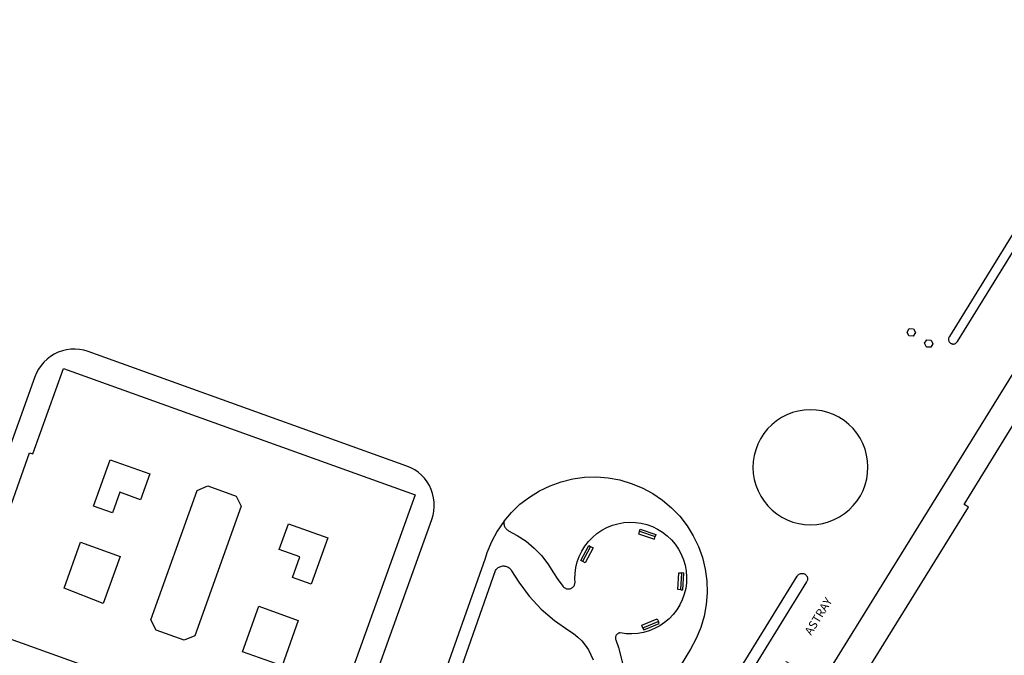
# Model space of a CAD drawing. Extents: x 548959 to 550796, y 4801752 to 4802804.
# Drawn here: x 549033 to 549151, y 4802605 to 4802681 of the extents above; entities that cross this region are included whole.
import ezdxf
from ezdxf.enums import TextEntityAlignment as Align

# ---------------------------------------------------------------- set-up
doc = ezdxf.new("R2010")
doc.units = 0
doc.header["$MEASUREMENT"] = 0
for name, color, linetype in [('1', 7, 'CONTINUOUS'), ('18', 7, 'CONTINUOUS'), ('22', 7, 'CONTINUOUS'), ('3', 7, 'CONTINUOUS'), ('60', 7, 'CONTINUOUS')]:
    doc.layers.add(name, color=color, linetype=linetype)
doc.styles.add('ROMANS', font='ROMANS', dxfattribs={"height": 0.2})

msp = doc.modelspace()

# ---------------------------------------------------------------- linework, layer by layer
at = {"layer": '1', "color": 7, "linetype": 'Continuous'}
for points in [[(549119.87, 4802500), (549119.86, 4802500.01), (549087.4, 4802520.12), (549087.3, 4802519.94), (549084.3, 4802521.84), (549086.1, 4802525.08), (549086.26, 4802524.93), (549099.01, 4802545.76), (549098.51, 4802546.09), (549111.59, 4802567.31), (549112.08, 4802566.99), (549146.54, 4802622.65), (549146.04, 4802622.99), (549159.09, 4802644.17), (549159.62, 4802643.85), (549172.51, 4802664.54), (549172.31, 4802664.69), (549174.28, 4802667.93)], [(549080.6, 4802624.14), (549069.61, 4802593.54), (549027.69, 4802608.59), (549031.34, 4802618.76), (549030.97, 4802618.9), (549034.65, 4802629.16), (549035.03, 4802629.02), (549038.68, 4802639.2), (549080.6, 4802624.14)]]:
    msp.add_lwpolyline(points, dxfattribs=at)
at = {"layer": '18', "color": 7, "linetype": 'Continuous'}
for points in [[(549091.21, 4802621.01), (549091.21, 4802621), (549091.21, 4802620.99), (549091.19, 4802620.89), (549091.18, 4802620.79), (549091.18, 4802620.68), (549091.2, 4802620.58), (549091.22, 4802620.48), (549091.26, 4802620.38), (549091.3, 4802620.28), (549091.36, 4802620.19), (549091.42, 4802620.11), (549091.49, 4802620.03), (549091.57, 4802619.97), (549091.66, 4802619.91), (549091.75, 4802619.86), (549092.78, 4802619.31), (549093.83, 4802618.61), (549094.79, 4802617.8), (549095.66, 4802616.9), (549096.44, 4802615.91), (549097.11, 4802614.84), (549097.61, 4802614.03), (549098.25, 4802613.2), (549098.3, 4802613.15), (549098.36, 4802613.09), (549098.43, 4802613.04), (549098.51, 4802613), (549098.58, 4802612.97), (549098.66, 4802612.94), (549098.75, 4802612.93), (549098.83, 4802612.92), (549098.91, 4802612.92), (549099, 4802612.93), (549099.08, 4802612.95), (549099.16, 4802612.98), (549099.23, 4802613.01), (549099.3, 4802613.06), (549099.37, 4802613.11), (549099.43, 4802613.16), (549099.49, 4802613.23), (549099.54, 4802613.29), (549099.58, 4802613.37), (549099.61, 4802613.44), (549099.63, 4802613.52), (549099.65, 4802613.61), (549099.66, 4802613.69), (549099.66, 4802613.77), (549099.64, 4802614.07), (549099.67, 4802614.77), (549099.76, 4802615.46), (549099.93, 4802616.14), (549100.16, 4802616.79), (549100.46, 4802617.42), (549100.83, 4802618.02), (549101.26, 4802618.57), (549101.74, 4802619.07), (549102.27, 4802619.52), (549102.85, 4802619.91), (549103.46, 4802620.24), (549104.11, 4802620.51), (549104.78, 4802620.7), (549105.46, 4802620.83), (549106.16, 4802620.88), (549106.86, 4802620.86), (549107.55, 4802620.76), (549108.22, 4802620.6), (549108.88, 4802620.36), (549109.51, 4802620.06), (549110.1, 4802619.69), (549110.65, 4802619.26), (549111.16, 4802618.78), (549111.61, 4802618.25), (549112, 4802617.67), (549112.33, 4802617.06), (549112.59, 4802616.41), (549112.79, 4802615.74), (549112.91, 4802615.06), (549112.96, 4802614.36), (549112.94, 4802613.66), (549112.85, 4802612.97), (549112.68, 4802612.3), (549112.45, 4802611.64), (549112.14, 4802611.01), (549111.78, 4802610.42), (549111.35, 4802609.87), (549110.87, 4802609.37), (549110.34, 4802608.91), (549109.76, 4802608.52), (549109.14, 4802608.19), (549108.5, 4802607.93), (549107.83, 4802607.73), (549107.14, 4802607.61), (549106.45, 4802607.56), (549105.75, 4802607.58), (549105.06, 4802607.67), (549105.04, 4802607.67), (549104.98, 4802607.67), (549104.92, 4802607.65), (549104.86, 4802607.63), (549104.8, 4802607.61), (549104.75, 4802607.58), (549104.69, 4802607.54), (549104.65, 4802607.5), (549104.61, 4802607.45), (549104.57, 4802607.4), (549104.54, 4802607.35), (549104.51, 4802607.29), (549104.49, 4802607.23), (549104.48, 4802607.17), (549104.47, 4802607.11), (549104.47, 4802607.05), (549104.48, 4802606.98), (549104.49, 4802606.92), (549104.51, 4802606.86), (549104.83, 4802605.96), (549105.37, 4802603.93)], [(549091.21, 4802621.01), (549091.21, 4802621), (549091.21, 4802620.99), (549091.19, 4802620.89), (549091.18, 4802620.79), (549091.18, 4802620.68), (549091.2, 4802620.58), (549091.22, 4802620.48), (549091.26, 4802620.38), (549091.3, 4802620.28), (549091.36, 4802620.19), (549091.42, 4802620.11), (549091.49, 4802620.03), (549091.57, 4802619.97), (549091.66, 4802619.91), (549091.75, 4802619.86), (549092.78, 4802619.31), (549093.83, 4802618.61), (549094.79, 4802617.8), (549095.66, 4802616.9), (549096.44, 4802615.91), (549097.11, 4802614.84), (549097.61, 4802614.03), (549098.25, 4802613.2), (549098.3, 4802613.15), (549098.36, 4802613.09), (549098.43, 4802613.04), (549098.51, 4802613), (549098.58, 4802612.97), (549098.66, 4802612.94), (549098.75, 4802612.93), (549098.83, 4802612.92), (549098.91, 4802612.92), (549099, 4802612.93), (549099.08, 4802612.95), (549099.16, 4802612.98), (549099.23, 4802613.01), (549099.3, 4802613.06), (549099.37, 4802613.11), (549099.43, 4802613.16), (549099.49, 4802613.23), (549099.54, 4802613.29), (549099.58, 4802613.37), (549099.61, 4802613.44), (549099.63, 4802613.52), (549099.65, 4802613.61), (549099.66, 4802613.69), (549099.66, 4802613.77), (549099.64, 4802614.07), (549099.67, 4802614.77), (549099.76, 4802615.46), (549099.93, 4802616.14), (549100.16, 4802616.79), (549100.46, 4802617.42), (549100.83, 4802618.02), (549101.26, 4802618.57), (549101.74, 4802619.07), (549102.27, 4802619.52), (549102.85, 4802619.91), (549103.46, 4802620.24), (549104.11, 4802620.51), (549104.78, 4802620.7), (549105.46, 4802620.83), (549106.16, 4802620.88), (549106.86, 4802620.86), (549107.55, 4802620.76), (549108.22, 4802620.6), (549108.88, 4802620.36), (549109.51, 4802620.06), (549110.1, 4802619.69), (549110.65, 4802619.26), (549111.16, 4802618.78), (549111.61, 4802618.25), (549112, 4802617.67), (549112.33, 4802617.06), (549112.59, 4802616.41), (549112.79, 4802615.74), (549112.91, 4802615.06), (549112.96, 4802614.36), (549112.94, 4802613.66), (549112.85, 4802612.97), (549112.68, 4802612.3), (549112.45, 4802611.64), (549112.14, 4802611.01), (549111.78, 4802610.42), (549111.35, 4802609.87), (549110.87, 4802609.37), (549110.34, 4802608.91), (549109.76, 4802608.52), (549109.14, 4802608.19), (549108.5, 4802607.93), (549107.83, 4802607.73), (549107.14, 4802607.61), (549106.45, 4802607.56), (549105.75, 4802607.58), (549105.06, 4802607.67), (549105.04, 4802607.67), (549104.98, 4802607.67), (549104.92, 4802607.65), (549104.86, 4802607.63), (549104.8, 4802607.61), (549104.75, 4802607.58), (549104.69, 4802607.54), (549104.65, 4802607.5), (549104.61, 4802607.45), (549104.57, 4802607.4), (549104.54, 4802607.35), (549104.51, 4802607.29), (549104.49, 4802607.23), (549104.48, 4802607.17), (549104.47, 4802607.11), (549104.47, 4802607.05), (549104.48, 4802606.98), (549104.49, 4802606.92), (549104.51, 4802606.86), (549104.83, 4802605.96), (549105.37, 4802603.93)], [(549091.21, 4802621.01), (549091.21, 4802621), (549091.21, 4802620.99), (549091.19, 4802620.89), (549091.18, 4802620.79), (549091.18, 4802620.68), (549091.2, 4802620.58), (549091.22, 4802620.48), (549091.26, 4802620.38), (549091.3, 4802620.28), (549091.36, 4802620.19), (549091.42, 4802620.11), (549091.49, 4802620.03), (549091.57, 4802619.97), (549091.66, 4802619.91), (549091.75, 4802619.86), (549092.78, 4802619.31), (549093.83, 4802618.61), (549094.79, 4802617.8), (549095.66, 4802616.9), (549096.44, 4802615.91), (549097.11, 4802614.84), (549097.61, 4802614.03), (549098.25, 4802613.2), (549098.3, 4802613.15), (549098.36, 4802613.09), (549098.43, 4802613.04), (549098.51, 4802613), (549098.58, 4802612.97), (549098.66, 4802612.94), (549098.75, 4802612.93), (549098.83, 4802612.92), (549098.91, 4802612.92), (549099, 4802612.93), (549099.08, 4802612.95), (549099.16, 4802612.98), (549099.23, 4802613.01), (549099.3, 4802613.06), (549099.37, 4802613.11), (549099.43, 4802613.16), (549099.49, 4802613.23), (549099.54, 4802613.29), (549099.58, 4802613.37), (549099.61, 4802613.44), (549099.63, 4802613.52), (549099.65, 4802613.61), (549099.66, 4802613.69), (549099.66, 4802613.77), (549099.64, 4802614.07), (549099.67, 4802614.77), (549099.76, 4802615.46), (549099.93, 4802616.14), (549100.16, 4802616.79), (549100.46, 4802617.42), (549100.83, 4802618.02), (549101.26, 4802618.57), (549101.74, 4802619.07), (549102.27, 4802619.52), (549102.85, 4802619.91), (549103.46, 4802620.24), (549104.11, 4802620.51), (549104.78, 4802620.7), (549105.46, 4802620.83), (549106.16, 4802620.88), (549106.86, 4802620.86), (549107.55, 4802620.76), (549108.22, 4802620.6), (549108.88, 4802620.36), (549109.51, 4802620.06), (549110.1, 4802619.69), (549110.65, 4802619.26), (549111.16, 4802618.78), (549111.61, 4802618.25), (549112, 4802617.67), (549112.33, 4802617.06), (549112.59, 4802616.41), (549112.79, 4802615.74), (549112.91, 4802615.06), (549112.96, 4802614.36), (549112.94, 4802613.66), (549112.85, 4802612.97), (549112.68, 4802612.3), (549112.45, 4802611.64), (549112.14, 4802611.01), (549111.78, 4802610.42), (549111.35, 4802609.87), (549110.87, 4802609.37), (549110.34, 4802608.91), (549109.76, 4802608.52), (549109.14, 4802608.19), (549108.5, 4802607.93), (549107.83, 4802607.73), (549107.14, 4802607.61), (549106.45, 4802607.56), (549105.75, 4802607.58), (549105.06, 4802607.67), (549105.04, 4802607.67), (549104.98, 4802607.67), (549104.92, 4802607.65), (549104.86, 4802607.63), (549104.8, 4802607.61), (549104.75, 4802607.58), (549104.69, 4802607.54), (549104.65, 4802607.5), (549104.61, 4802607.45), (549104.57, 4802607.4), (549104.54, 4802607.35), (549104.51, 4802607.29), (549104.49, 4802607.23), (549104.48, 4802607.17), (549104.47, 4802607.11), (549104.47, 4802607.05), (549104.48, 4802606.98), (549104.49, 4802606.92), (549104.51, 4802606.86), (549104.83, 4802605.96), (549105.37, 4802603.93)], [(549081.44, 4802590.19), (549090.2, 4802615.13), (549090.26, 4802615.22), (549090.34, 4802615.31), (549090.42, 4802615.39), (549090.51, 4802615.46), (549090.61, 4802615.52), (549090.71, 4802615.57), (549090.82, 4802615.61), (549090.93, 4802615.64), (549091.04, 4802615.66), (549091.16, 4802615.66), (549091.27, 4802615.65), (549091.39, 4802615.64), (549091.5, 4802615.6), (549091.6, 4802615.56), (549091.71, 4802615.51), (549091.8, 4802615.44), (549091.89, 4802615.37), (549091.97, 4802615.29), (549092.04, 4802615.2), (549092.1, 4802615.1), (549092.95, 4802613.72), (549094.21, 4802612.05), (549095.64, 4802610.52), (549097.22, 4802609.15), (549098.93, 4802607.95), (549099.48, 4802607.6), (549100, 4802607.19), (549100.47, 4802606.73), (549100.89, 4802606.22), (549101.25, 4802605.67), (549101.56, 4802605.08), (549101.81, 4802604.47)], [(549081.44, 4802590.19), (549090.2, 4802615.13), (549090.26, 4802615.22), (549090.34, 4802615.31), (549090.42, 4802615.39), (549090.51, 4802615.46), (549090.61, 4802615.52), (549090.71, 4802615.57), (549090.82, 4802615.61), (549090.93, 4802615.64), (549091.04, 4802615.66), (549091.16, 4802615.66), (549091.27, 4802615.65), (549091.39, 4802615.64), (549091.5, 4802615.6), (549091.6, 4802615.56), (549091.71, 4802615.51), (549091.8, 4802615.44), (549091.89, 4802615.37), (549091.97, 4802615.29), (549092.04, 4802615.2), (549092.1, 4802615.1), (549092.95, 4802613.72), (549094.21, 4802612.05), (549095.64, 4802610.52), (549097.22, 4802609.15), (549098.93, 4802607.95), (549099.48, 4802607.6), (549100, 4802607.19), (549100.47, 4802606.73), (549100.89, 4802606.22), (549101.25, 4802605.67), (549101.56, 4802605.08), (549101.81, 4802604.47)], [(549081.44, 4802590.19), (549090.2, 4802615.13), (549090.26, 4802615.22), (549090.34, 4802615.31), (549090.42, 4802615.39), (549090.51, 4802615.46), (549090.61, 4802615.52), (549090.71, 4802615.57), (549090.82, 4802615.61), (549090.93, 4802615.64), (549091.04, 4802615.66), (549091.16, 4802615.66), (549091.27, 4802615.65), (549091.39, 4802615.64), (549091.5, 4802615.6), (549091.6, 4802615.56), (549091.71, 4802615.51), (549091.8, 4802615.44), (549091.89, 4802615.37), (549091.97, 4802615.29), (549092.04, 4802615.2), (549092.1, 4802615.1), (549092.95, 4802613.72), (549094.21, 4802612.05), (549095.64, 4802610.52), (549097.22, 4802609.15), (549098.93, 4802607.95), (549099.48, 4802607.6), (549100, 4802607.19), (549100.47, 4802606.73), (549100.89, 4802606.22), (549101.25, 4802605.67), (549101.56, 4802605.08), (549101.81, 4802604.47)]]:
    msp.add_lwpolyline(points, dxfattribs=at)
at = {"layer": '22', "color": 7, "linetype": 'Continuous'}
for points in [[(549107.33, 4802619.82), (549107.22, 4802619.49), (549109.12, 4802618.85), (549109.23, 4802619.18)], [(549107.33, 4802619.82), (549107.22, 4802619.49), (549109.12, 4802618.85), (549109.23, 4802619.18)], [(549107.33, 4802619.82), (549107.22, 4802619.49), (549109.12, 4802618.85), (549109.23, 4802619.18)], [(549107.33, 4802619.82), (549107.41, 4802620.05), (549109.31, 4802619.42), (549109.23, 4802619.18)], [(549107.33, 4802619.82), (549107.41, 4802620.05), (549109.31, 4802619.42), (549109.23, 4802619.18)], [(549107.33, 4802619.82), (549107.41, 4802620.05), (549109.31, 4802619.42), (549109.23, 4802619.18)], [(549107.33, 4802619.82), (549107.34, 4802619.81), (549109.22, 4802619.19), (549109.23, 4802619.18)], [(549107.33, 4802619.82), (549107.34, 4802619.81), (549109.22, 4802619.19), (549109.23, 4802619.18)], [(549107.33, 4802619.82), (549107.34, 4802619.81), (549109.22, 4802619.19), (549109.23, 4802619.18)], [(549100.58, 4802616.21), (549100.36, 4802616.33), (549101.3, 4802618.09), (549101.52, 4802617.97)], [(549100.58, 4802616.21), (549100.36, 4802616.33), (549101.3, 4802618.09), (549101.52, 4802617.97)], [(549100.58, 4802616.21), (549100.36, 4802616.33), (549101.3, 4802618.09), (549101.52, 4802617.97)], [(549100.58, 4802616.21), (549100.58, 4802616.22), (549101.52, 4802617.96), (549101.52, 4802617.97)], [(549101.52, 4802617.97), (549101.83, 4802617.81), (549100.89, 4802616.05), (549100.58, 4802616.21)], [(549100.58, 4802616.21), (549100.58, 4802616.22), (549101.52, 4802617.96), (549101.52, 4802617.97)], [(549101.52, 4802617.97), (549101.83, 4802617.81), (549100.89, 4802616.05), (549100.58, 4802616.21)], [(549100.58, 4802616.21), (549100.58, 4802616.22), (549101.52, 4802617.96), (549101.52, 4802617.97)], [(549101.52, 4802617.97), (549101.83, 4802617.81), (549100.89, 4802616.05), (549100.58, 4802616.21)], [(549112.26, 4802612.83), (549111.91, 4802612.86), (549112.04, 4802614.85), (549112.39, 4802614.83)], [(549112.26, 4802612.83), (549111.91, 4802612.86), (549112.04, 4802614.85), (549112.39, 4802614.83)], [(549112.26, 4802612.83), (549111.91, 4802612.86), (549112.04, 4802614.85), (549112.39, 4802614.83)], [(549112.26, 4802612.83), (549112.26, 4802612.84), (549112.39, 4802614.82), (549112.39, 4802614.83)], [(549112.26, 4802612.83), (549112.51, 4802612.82), (549112.64, 4802614.81), (549112.39, 4802614.83)], [(549112.26, 4802612.83), (549112.26, 4802612.84), (549112.39, 4802614.82), (549112.39, 4802614.83)], [(549112.26, 4802612.83), (549112.51, 4802612.82), (549112.64, 4802614.81), (549112.39, 4802614.83)], [(549112.26, 4802612.83), (549112.26, 4802612.84), (549112.39, 4802614.82), (549112.39, 4802614.83)], [(549112.26, 4802612.83), (549112.51, 4802612.82), (549112.64, 4802614.81), (549112.39, 4802614.83)], [(549107.75, 4802608.26), (549107.62, 4802608.59), (549109.46, 4802609.35), (549109.6, 4802609.03)], [(549107.75, 4802608.26), (549107.62, 4802608.59), (549109.46, 4802609.35), (549109.6, 4802609.03)], [(549107.75, 4802608.26), (549107.62, 4802608.59), (549109.46, 4802609.35), (549109.6, 4802609.03)], [(549107.75, 4802608.26), (549107.76, 4802608.27), (549109.59, 4802609.03), (549109.6, 4802609.03)], [(549107.75, 4802608.26), (549107.85, 4802608.03), (549109.69, 4802608.8), (549109.6, 4802609.03)], [(549107.75, 4802608.26), (549107.76, 4802608.27), (549109.59, 4802609.03), (549109.6, 4802609.03)], [(549107.75, 4802608.26), (549107.85, 4802608.03), (549109.69, 4802608.8), (549109.6, 4802609.03)], [(549107.75, 4802608.26), (549107.76, 4802608.27), (549109.59, 4802609.03), (549109.6, 4802609.03)], [(549107.75, 4802608.26), (549107.85, 4802608.03), (549109.69, 4802608.8), (549109.6, 4802609.03)]]:
    msp.add_lwpolyline(points, dxfattribs=at)
at = {"layer": '3', "color": 7, "linetype": 'Continuous'}
for points in [[(549177.94, 4802680.78), (549097.91, 4802551.48), (549089.46, 4802536.24), (549083.73, 4802523.11), (549083.63, 4802522.81), (549083.57, 4802522.5), (549083.53, 4802522.19), (549083.53, 4802521.87), (549083.56, 4802521.56), (549083.63, 4802521.25), (549083.72, 4802520.96), (549083.85, 4802520.67), (549084.01, 4802520.4), (549084.19, 4802520.14), (549084.4, 4802519.91), (549084.64, 4802519.7), (549084.89, 4802519.51), (549084.94, 4802519.48), (549116.27, 4802500.01), (549116.28, 4802500)], [(549177.94, 4802680.78), (549097.91, 4802551.48), (549089.46, 4802536.24), (549083.73, 4802523.11), (549083.63, 4802522.81), (549083.57, 4802522.5), (549083.53, 4802522.19), (549083.53, 4802521.87), (549083.56, 4802521.56), (549083.63, 4802521.25), (549083.72, 4802520.96), (549083.85, 4802520.67), (549084.01, 4802520.4), (549084.19, 4802520.14), (549084.4, 4802519.91), (549084.64, 4802519.7), (549084.89, 4802519.51), (549084.94, 4802519.48), (549116.27, 4802500.01), (549116.28, 4802500)], [(549177.94, 4802680.78), (549097.91, 4802551.48), (549089.46, 4802536.24), (549083.73, 4802523.11), (549083.63, 4802522.81), (549083.57, 4802522.5), (549083.53, 4802522.19), (549083.53, 4802521.87), (549083.56, 4802521.56), (549083.63, 4802521.25), (549083.72, 4802520.96), (549083.85, 4802520.67), (549084.01, 4802520.4), (549084.19, 4802520.14), (549084.4, 4802519.91), (549084.64, 4802519.7), (549084.89, 4802519.51), (549084.94, 4802519.48), (549116.27, 4802500.01), (549116.28, 4802500)], [(549165.92, 4802678.07), (549144.28, 4802643.01), (549144.25, 4802642.96), (549144.22, 4802642.91), (549144.2, 4802642.85), (549144.19, 4802642.79), (549144.18, 4802642.74), (549144.18, 4802642.68), (549144.18, 4802642.62), (549144.19, 4802642.56), (549144.21, 4802642.5), (549144.23, 4802642.45), (549144.26, 4802642.39), (549144.3, 4802642.34), (549144.33, 4802642.3), (549144.38, 4802642.26), (549144.43, 4802642.22), (549144.48, 4802642.19), (549144.53, 4802642.16), (549144.59, 4802642.14), (549144.64, 4802642.13), (549144.7, 4802642.12), (549144.76, 4802642.12), (549144.82, 4802642.13), (549144.88, 4802642.14), (549144.94, 4802642.15), (549144.99, 4802642.18), (549145.05, 4802642.21), (549145.1, 4802642.24), (549145.14, 4802642.28), (549145.18, 4802642.32), (549145.22, 4802642.37), (549145.25, 4802642.42), (549166.88, 4802677.46)], [(549165.92, 4802678.07), (549144.28, 4802643.01), (549144.25, 4802642.96), (549144.22, 4802642.91), (549144.2, 4802642.85), (549144.19, 4802642.79), (549144.18, 4802642.74), (549144.18, 4802642.68), (549144.18, 4802642.62), (549144.19, 4802642.56), (549144.21, 4802642.5), (549144.23, 4802642.45), (549144.26, 4802642.39), (549144.3, 4802642.34), (549144.33, 4802642.3), (549144.38, 4802642.26), (549144.43, 4802642.22), (549144.48, 4802642.19), (549144.53, 4802642.16), (549144.59, 4802642.14), (549144.64, 4802642.13), (549144.7, 4802642.12), (549144.76, 4802642.12), (549144.82, 4802642.13), (549144.88, 4802642.14), (549144.94, 4802642.15), (549144.99, 4802642.18), (549145.05, 4802642.21), (549145.1, 4802642.24), (549145.14, 4802642.28), (549145.18, 4802642.32), (549145.22, 4802642.37), (549145.25, 4802642.42), (549166.88, 4802677.46)], [(549165.92, 4802678.07), (549144.28, 4802643.01), (549144.25, 4802642.96), (549144.22, 4802642.91), (549144.2, 4802642.85), (549144.19, 4802642.79), (549144.18, 4802642.74), (549144.18, 4802642.68), (549144.18, 4802642.62), (549144.19, 4802642.56), (549144.21, 4802642.5), (549144.23, 4802642.45), (549144.26, 4802642.39), (549144.3, 4802642.34), (549144.33, 4802642.3), (549144.38, 4802642.26), (549144.43, 4802642.22), (549144.48, 4802642.19), (549144.53, 4802642.16), (549144.59, 4802642.14), (549144.64, 4802642.13), (549144.7, 4802642.12), (549144.76, 4802642.12), (549144.82, 4802642.13), (549144.88, 4802642.14), (549144.94, 4802642.15), (549144.99, 4802642.18), (549145.05, 4802642.21), (549145.1, 4802642.24), (549145.14, 4802642.28), (549145.18, 4802642.32), (549145.22, 4802642.37), (549145.25, 4802642.42), (549166.88, 4802677.46)], [(549140.23, 4802643.49), (549139.96, 4802643.07), (549139.46, 4802643.1), (549139.23, 4802643.55), (549139.5, 4802643.97), (549140, 4802643.94), (549140.23, 4802643.49)], [(549140.23, 4802643.49), (549139.96, 4802643.07), (549139.46, 4802643.1), (549139.23, 4802643.55), (549139.5, 4802643.97), (549140, 4802643.94), (549140.23, 4802643.49)], [(549140.23, 4802643.49), (549139.96, 4802643.07), (549139.46, 4802643.1), (549139.23, 4802643.55), (549139.5, 4802643.97), (549140, 4802643.94), (549140.23, 4802643.49)], [(549142.32, 4802642.15), (549142.05, 4802641.73), (549141.55, 4802641.75), (549141.32, 4802642.2), (549141.6, 4802642.62), (549142.1, 4802642.59), (549142.32, 4802642.15)], [(549142.32, 4802642.15), (549142.05, 4802641.73), (549141.55, 4802641.75), (549141.32, 4802642.2), (549141.6, 4802642.62), (549142.1, 4802642.59), (549142.32, 4802642.15)], [(549142.32, 4802642.15), (549142.05, 4802641.73), (549141.55, 4802641.75), (549141.32, 4802642.2), (549141.6, 4802642.62), (549142.1, 4802642.59), (549142.32, 4802642.15)], [(549073.01, 4802594.54), (549082.59, 4802621.2), (549082.74, 4802621.7), (549082.84, 4802622.21), (549082.88, 4802622.73), (549082.87, 4802623.26), (549082.81, 4802623.77), (549082.69, 4802624.28), (549082.52, 4802624.78), (549082.3, 4802625.25), (549082.04, 4802625.69), (549081.72, 4802626.11), (549081.37, 4802626.49), (549080.98, 4802626.83), (549080.55, 4802627.12), (549080.1, 4802627.37), (549079.62, 4802627.57), (549041.62, 4802641.22), (549041.12, 4802641.37), (549040.61, 4802641.47), (549040.1, 4802641.51), (549039.58, 4802641.5), (549039.07, 4802641.43), (549038.56, 4802641.31), (549038.07, 4802641.13), (549037.6, 4802640.91), (549037.16, 4802640.64), (549036.74, 4802640.32), (549036.37, 4802639.96), (549036.03, 4802639.56), (549035.73, 4802639.13), (549035.48, 4802638.67), (549035.28, 4802638.19)], [(549073.01, 4802594.54), (549082.59, 4802621.2), (549082.74, 4802621.7), (549082.84, 4802622.21), (549082.88, 4802622.73), (549082.87, 4802623.26), (549082.81, 4802623.77), (549082.69, 4802624.28), (549082.52, 4802624.78), (549082.3, 4802625.25), (549082.04, 4802625.69), (549081.72, 4802626.11), (549081.37, 4802626.49), (549080.98, 4802626.83), (549080.55, 4802627.12), (549080.1, 4802627.37), (549079.62, 4802627.57), (549041.62, 4802641.22), (549041.12, 4802641.37), (549040.61, 4802641.47), (549040.1, 4802641.51), (549039.58, 4802641.5), (549039.07, 4802641.43), (549038.56, 4802641.31), (549038.07, 4802641.13), (549037.6, 4802640.91), (549037.16, 4802640.64), (549036.74, 4802640.32), (549036.37, 4802639.96), (549036.03, 4802639.56), (549035.73, 4802639.13), (549035.48, 4802638.67), (549035.28, 4802638.19)], [(549073.01, 4802594.54), (549082.59, 4802621.2), (549082.74, 4802621.7), (549082.84, 4802622.21), (549082.88, 4802622.73), (549082.87, 4802623.26), (549082.81, 4802623.77), (549082.69, 4802624.28), (549082.52, 4802624.78), (549082.3, 4802625.25), (549082.04, 4802625.69), (549081.72, 4802626.11), (549081.37, 4802626.49), (549080.98, 4802626.83), (549080.55, 4802627.12), (549080.1, 4802627.37), (549079.62, 4802627.57), (549041.62, 4802641.22), (549041.12, 4802641.37), (549040.61, 4802641.47), (549040.1, 4802641.51), (549039.58, 4802641.5), (549039.07, 4802641.43), (549038.56, 4802641.31), (549038.07, 4802641.13), (549037.6, 4802640.91), (549037.16, 4802640.64), (549036.74, 4802640.32), (549036.37, 4802639.96), (549036.03, 4802639.56), (549035.73, 4802639.13), (549035.48, 4802638.67), (549035.28, 4802638.19)], [(549035.28, 4802638.19), (549025.7, 4802611.53), (549025.55, 4802611.03), (549025.45, 4802610.52), (549025.41, 4802610), (549025.42, 4802609.48), (549025.48, 4802608.96), (549025.6, 4802608.45), (549025.77, 4802607.96), (549025.99, 4802607.48), (549026.25, 4802607.04), (549026.56, 4802606.62), (549026.92, 4802606.24), (549027.31, 4802605.9), (549027.73, 4802605.61), (549028.19, 4802605.36), (549028.66, 4802605.16), (549066.67, 4802591.51)], [(549035.28, 4802638.19), (549025.7, 4802611.53), (549025.55, 4802611.03), (549025.45, 4802610.52), (549025.41, 4802610), (549025.42, 4802609.48), (549025.48, 4802608.96), (549025.6, 4802608.45), (549025.77, 4802607.96), (549025.99, 4802607.48), (549026.25, 4802607.04), (549026.56, 4802606.62), (549026.92, 4802606.24), (549027.31, 4802605.9), (549027.73, 4802605.61), (549028.19, 4802605.36), (549028.66, 4802605.16), (549066.67, 4802591.51)], [(549035.28, 4802638.19), (549025.7, 4802611.53), (549025.55, 4802611.03), (549025.45, 4802610.52), (549025.41, 4802610), (549025.42, 4802609.48), (549025.48, 4802608.96), (549025.6, 4802608.45), (549025.77, 4802607.96), (549025.99, 4802607.48), (549026.25, 4802607.04), (549026.56, 4802606.62), (549026.92, 4802606.24), (549027.31, 4802605.9), (549027.73, 4802605.61), (549028.19, 4802605.36), (549028.66, 4802605.16), (549066.67, 4802591.51)], [(549121.8, 4802623.98), (549122.19, 4802623.38), (549122.65, 4802622.82), (549123.16, 4802622.32), (549123.72, 4802621.87), (549124.32, 4802621.48), (549124.96, 4802621.16), (549125.63, 4802620.9), (549126.33, 4802620.72), (549127.03, 4802620.61), (549127.75, 4802620.58), (549128.47, 4802620.62), (549129.18, 4802620.73), (549129.87, 4802620.92), (549130.54, 4802621.18), (549131.17, 4802621.51), (549131.77, 4802621.9), (549132.33, 4802622.36), (549132.83, 4802622.87), (549133.28, 4802623.43), (549133.67, 4802624.03), (549133.99, 4802624.67), (549134.25, 4802625.34), (549134.43, 4802626.03), (549134.54, 4802626.74), (549134.58, 4802627.46), (549134.53, 4802628.18), (549134.42, 4802628.88), (549134.23, 4802629.58), (549133.97, 4802630.24), (549133.64, 4802630.88), (549133.25, 4802631.48), (549132.8, 4802632.04), (549132.29, 4802632.54), (549131.73, 4802632.99), (549131.12, 4802633.38), (549130.48, 4802633.7), (549129.81, 4802633.96), (549129.12, 4802634.14), (549128.41, 4802634.25), (549127.69, 4802634.28), (549126.98, 4802634.24), (549126.27, 4802634.13), (549125.58, 4802633.94), (549124.91, 4802633.68), (549124.27, 4802633.35), (549123.67, 4802632.96), (549123.11, 4802632.5), (549122.61, 4802631.99), (549122.16, 4802631.44), (549121.77, 4802630.83), (549121.45, 4802630.19), (549121.2, 4802629.52), (549121.01, 4802628.83), (549120.9, 4802628.12), (549120.87, 4802627.4), (549120.91, 4802626.69), (549121.02, 4802625.98), (549121.21, 4802625.29), (549121.47, 4802624.62), (549121.8, 4802623.98)], [(549121.8, 4802623.98), (549122.19, 4802623.38), (549122.65, 4802622.82), (549123.16, 4802622.32), (549123.72, 4802621.87), (549124.32, 4802621.48), (549124.96, 4802621.16), (549125.63, 4802620.9), (549126.33, 4802620.72), (549127.03, 4802620.61), (549127.75, 4802620.58), (549128.47, 4802620.62), (549129.18, 4802620.73), (549129.87, 4802620.92), (549130.54, 4802621.18), (549131.17, 4802621.51), (549131.77, 4802621.9), (549132.33, 4802622.36), (549132.83, 4802622.87), (549133.28, 4802623.43), (549133.67, 4802624.03), (549133.99, 4802624.67), (549134.25, 4802625.34), (549134.43, 4802626.03), (549134.54, 4802626.74), (549134.58, 4802627.46), (549134.53, 4802628.18), (549134.42, 4802628.88), (549134.23, 4802629.58), (549133.97, 4802630.24), (549133.64, 4802630.88), (549133.25, 4802631.48), (549132.8, 4802632.04), (549132.29, 4802632.54), (549131.73, 4802632.99), (549131.12, 4802633.38), (549130.48, 4802633.7), (549129.81, 4802633.96), (549129.12, 4802634.14), (549128.41, 4802634.25), (549127.69, 4802634.28), (549126.98, 4802634.24), (549126.27, 4802634.13), (549125.58, 4802633.94), (549124.91, 4802633.68), (549124.27, 4802633.35), (549123.67, 4802632.96), (549123.11, 4802632.5), (549122.61, 4802631.99), (549122.16, 4802631.44), (549121.77, 4802630.83), (549121.45, 4802630.19), (549121.2, 4802629.52), (549121.01, 4802628.83), (549120.9, 4802628.12), (549120.87, 4802627.4), (549120.91, 4802626.69), (549121.02, 4802625.98), (549121.21, 4802625.29), (549121.47, 4802624.62), (549121.8, 4802623.98)], [(549121.8, 4802623.98), (549122.19, 4802623.38), (549122.65, 4802622.82), (549123.16, 4802622.32), (549123.72, 4802621.87), (549124.32, 4802621.48), (549124.96, 4802621.16), (549125.63, 4802620.9), (549126.33, 4802620.72), (549127.03, 4802620.61), (549127.75, 4802620.58), (549128.47, 4802620.62), (549129.18, 4802620.73), (549129.87, 4802620.92), (549130.54, 4802621.18), (549131.17, 4802621.51), (549131.77, 4802621.9), (549132.33, 4802622.36), (549132.83, 4802622.87), (549133.28, 4802623.43), (549133.67, 4802624.03), (549133.99, 4802624.67), (549134.25, 4802625.34), (549134.43, 4802626.03), (549134.54, 4802626.74), (549134.58, 4802627.46), (549134.53, 4802628.18), (549134.42, 4802628.88), (549134.23, 4802629.58), (549133.97, 4802630.24), (549133.64, 4802630.88), (549133.25, 4802631.48), (549132.8, 4802632.04), (549132.29, 4802632.54), (549131.73, 4802632.99), (549131.12, 4802633.38), (549130.48, 4802633.7), (549129.81, 4802633.96), (549129.12, 4802634.14), (549128.41, 4802634.25), (549127.69, 4802634.28), (549126.98, 4802634.24), (549126.27, 4802634.13), (549125.58, 4802633.94), (549124.91, 4802633.68), (549124.27, 4802633.35), (549123.67, 4802632.96), (549123.11, 4802632.5), (549122.61, 4802631.99), (549122.16, 4802631.44), (549121.77, 4802630.83), (549121.45, 4802630.19), (549121.2, 4802629.52), (549121.01, 4802628.83), (549120.9, 4802628.12), (549120.87, 4802627.4), (549120.91, 4802626.69), (549121.02, 4802625.98), (549121.21, 4802625.29), (549121.47, 4802624.62), (549121.8, 4802623.98)], [(549044.27, 4802628.32), (549048.98, 4802626.63), (549047.88, 4802623.56), (549045.43, 4802624.44), (549044.55, 4802621.99), (549042.29, 4802622.8), (549044.27, 4802628.32)], [(549054.64, 4802624.65), (549055.9, 4802625.2), (549059.26, 4802624), (549059.88, 4802622.77), (549054.34, 4802607.35), (549053.08, 4802606.8), (549049.73, 4802608), (549049.11, 4802609.23), (549054.64, 4802624.65)], [(549091.21, 4802621.01), (549092.08, 4802622.03), (549093.1, 4802623.01), (549094.22, 4802623.87), (549095.42, 4802624.62), (549096.7, 4802625.23), (549098.03, 4802625.7), (549099.4, 4802626.04), (549100.8, 4802626.23), (549102.21, 4802626.27), (549103.62, 4802626.16), (549105.01, 4802625.91), (549106.37, 4802625.51), (549107.68, 4802624.98), (549108.92, 4802624.31), (549110.09, 4802623.51), (549111.17, 4802622.6), (549112.14, 4802621.58), (549113.01, 4802620.46), (549113.75, 4802619.25), (549114.36, 4802617.98), (549114.84, 4802616.65), (549115.17, 4802615.28), (549115.36, 4802613.88), (549115.4, 4802612.47), (549115.3, 4802611.06), (549115.04, 4802609.67), (549114.65, 4802608.31), (549114.11, 4802607), (549113.44, 4802605.76), (549101.74, 4802586.52)], [(549091.21, 4802621.01), (549092.08, 4802622.03), (549093.1, 4802623.01), (549094.22, 4802623.87), (549095.42, 4802624.62), (549096.7, 4802625.23), (549098.03, 4802625.7), (549099.4, 4802626.04), (549100.8, 4802626.23), (549102.21, 4802626.27), (549103.62, 4802626.16), (549105.01, 4802625.91), (549106.37, 4802625.51), (549107.68, 4802624.98), (549108.92, 4802624.31), (549110.09, 4802623.51), (549111.17, 4802622.6), (549112.14, 4802621.58), (549113.01, 4802620.46), (549113.75, 4802619.25), (549114.36, 4802617.98), (549114.84, 4802616.65), (549115.17, 4802615.28), (549115.36, 4802613.88), (549115.4, 4802612.47), (549115.3, 4802611.06), (549115.04, 4802609.67), (549114.65, 4802608.31), (549114.11, 4802607), (549113.44, 4802605.76), (549101.74, 4802586.52)], [(549091.21, 4802621.01), (549092.08, 4802622.03), (549093.1, 4802623.01), (549094.22, 4802623.87), (549095.42, 4802624.62), (549096.7, 4802625.23), (549098.03, 4802625.7), (549099.4, 4802626.04), (549100.8, 4802626.23), (549102.21, 4802626.27), (549103.62, 4802626.16), (549105.01, 4802625.91), (549106.37, 4802625.51), (549107.68, 4802624.98), (549108.92, 4802624.31), (549110.09, 4802623.51), (549111.17, 4802622.6), (549112.14, 4802621.58), (549113.01, 4802620.46), (549113.75, 4802619.25), (549114.36, 4802617.98), (549114.84, 4802616.65), (549115.17, 4802615.28), (549115.36, 4802613.88), (549115.4, 4802612.47), (549115.3, 4802611.06), (549115.04, 4802609.67), (549114.65, 4802608.31), (549114.11, 4802607), (549113.44, 4802605.76), (549101.74, 4802586.52)], [(549091.21, 4802621.01), (549091.17, 4802620.96), (549090.37, 4802619.79), (549089.7, 4802618.54), (549089.16, 4802617.24), (549088.94, 4802616.54), (549077.58, 4802584.45), (549076.83, 4802581.98), (549076.2, 4802578.9), (549075.89, 4802575.78), (549074.68, 4802548.54), (549074.37, 4802545.41), (549073.74, 4802542.34), (549072.8, 4802539.34), (549072.3, 4802538.1), (549068.16, 4802528.41), (549066.83, 4802525.67), (549065.16, 4802523.01), (549049.1, 4802500.01), (549049.09, 4802500)], [(549091.21, 4802621.01), (549091.17, 4802620.96), (549090.37, 4802619.79), (549089.7, 4802618.54), (549089.16, 4802617.24), (549088.94, 4802616.54), (549077.58, 4802584.45), (549076.83, 4802581.98), (549076.2, 4802578.9), (549075.89, 4802575.78), (549074.68, 4802548.54), (549074.37, 4802545.41), (549073.74, 4802542.34), (549072.8, 4802539.34), (549072.3, 4802538.1), (549068.16, 4802528.41), (549066.83, 4802525.67), (549065.16, 4802523.01), (549049.1, 4802500.01), (549049.09, 4802500)], [(549091.21, 4802621.01), (549091.17, 4802620.96), (549090.37, 4802619.79), (549089.7, 4802618.54), (549089.16, 4802617.24), (549088.94, 4802616.54), (549077.58, 4802584.45), (549076.83, 4802581.98), (549076.2, 4802578.9), (549075.89, 4802575.78), (549074.68, 4802548.54), (549074.37, 4802545.41), (549073.74, 4802542.34), (549072.8, 4802539.34), (549072.3, 4802538.1), (549068.16, 4802528.41), (549066.83, 4802525.67), (549065.16, 4802523.01), (549049.1, 4802500.01), (549049.09, 4802500)], [(549065.51, 4802620.69), (549070.21, 4802619), (549068.23, 4802613.49), (549065.97, 4802614.3), (549066.85, 4802616.74), (549064.41, 4802617.62), (549065.51, 4802620.69)], [(549040.74, 4802618.48), (549045.44, 4802616.79), (549043.44, 4802611.2), (549038.77, 4802613), (549040.74, 4802618.48)], [(549106.95, 4802583.28), (549126.15, 4802614.44), (549126.18, 4802614.49), (549126.22, 4802614.55), (549126.27, 4802614.6), (549126.32, 4802614.64), (549126.38, 4802614.68), (549126.44, 4802614.72), (549126.5, 4802614.74), (549126.56, 4802614.76), (549126.63, 4802614.78), (549126.7, 4802614.78), (549126.77, 4802614.78), (549126.83, 4802614.77), (549126.9, 4802614.76), (549126.96, 4802614.74), (549127.03, 4802614.71), (549127.08, 4802614.67), (549127.14, 4802614.63), (549127.19, 4802614.59), (549127.23, 4802614.53), (549127.27, 4802614.48), (549127.31, 4802614.42), (549127.33, 4802614.36), (549127.35, 4802614.29), (549127.37, 4802614.23), (549127.37, 4802614.16), (549127.37, 4802614.09), (549127.36, 4802614.02), (549127.35, 4802613.96), (549127.33, 4802613.89), (549127.3, 4802613.83), (549127.26, 4802613.77), (549127.25, 4802613.75), (549108.07, 4802582.61)], [(549106.95, 4802583.28), (549126.15, 4802614.44), (549126.18, 4802614.49), (549126.22, 4802614.55), (549126.27, 4802614.6), (549126.32, 4802614.64), (549126.38, 4802614.68), (549126.44, 4802614.72), (549126.5, 4802614.74), (549126.56, 4802614.76), (549126.63, 4802614.78), (549126.7, 4802614.78), (549126.77, 4802614.78), (549126.83, 4802614.77), (549126.9, 4802614.76), (549126.96, 4802614.74), (549127.03, 4802614.71), (549127.08, 4802614.67), (549127.14, 4802614.63), (549127.19, 4802614.59), (549127.23, 4802614.53), (549127.27, 4802614.48), (549127.31, 4802614.42), (549127.33, 4802614.36), (549127.35, 4802614.29), (549127.37, 4802614.23), (549127.37, 4802614.16), (549127.37, 4802614.09), (549127.36, 4802614.02), (549127.35, 4802613.96), (549127.33, 4802613.89), (549127.3, 4802613.83), (549127.26, 4802613.77), (549127.25, 4802613.75), (549108.07, 4802582.61)], [(549106.95, 4802583.28), (549126.15, 4802614.44), (549126.18, 4802614.49), (549126.22, 4802614.55), (549126.27, 4802614.6), (549126.32, 4802614.64), (549126.38, 4802614.68), (549126.44, 4802614.72), (549126.5, 4802614.74), (549126.56, 4802614.76), (549126.63, 4802614.78), (549126.7, 4802614.78), (549126.77, 4802614.78), (549126.83, 4802614.77), (549126.9, 4802614.76), (549126.96, 4802614.74), (549127.03, 4802614.71), (549127.08, 4802614.67), (549127.14, 4802614.63), (549127.19, 4802614.59), (549127.23, 4802614.53), (549127.27, 4802614.48), (549127.31, 4802614.42), (549127.33, 4802614.36), (549127.35, 4802614.29), (549127.37, 4802614.23), (549127.37, 4802614.16), (549127.37, 4802614.09), (549127.36, 4802614.02), (549127.35, 4802613.96), (549127.33, 4802613.89), (549127.3, 4802613.83), (549127.26, 4802613.77), (549127.25, 4802613.75), (549108.07, 4802582.61)], [(549066.68, 4802609.16), (549064.74, 4802603.75), (549060.03, 4802605.44), (549061.97, 4802610.85), (549066.68, 4802609.16)]]:
    msp.add_lwpolyline(points, dxfattribs=at)

# ---------------------------------------------------------------- texts
at = {"layer": '60', "color": 7, "linetype": 'Continuous', "style": 'ROMANS'}
msp.add_text('CALLE             DEL             GENERAL             MILLAN             ASTRAY', height=1, rotation=58.3165, dxfattribs=at).set_placement((549120.07, 4802595.5), align=Align.MIDDLE)

doc.saveas('drawing.dxf')
